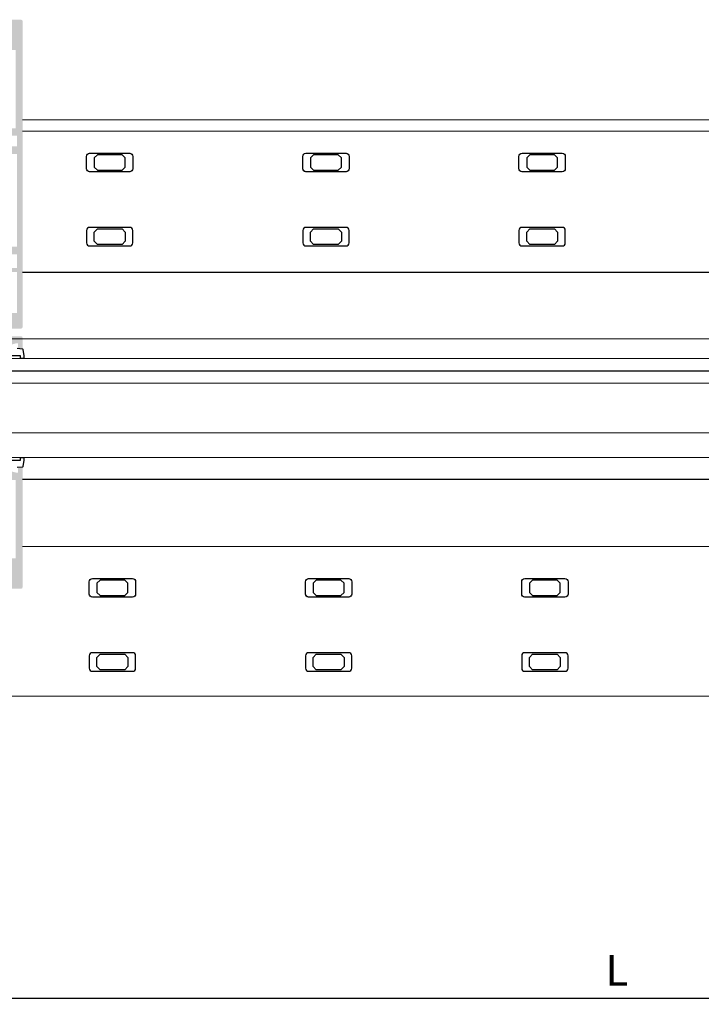
# Model space of a CAD drawing. Units: millimetres. Extents: x -364 to 56, y 3625 to 3922.
# Drawn here: x -166 to -110, y 3791 to 3871 of the extents above; entities that cross this region are included whole.
import ezdxf

# ---------------------------------------------------------------- set-up
doc = ezdxf.new("R2010")
doc.units = ezdxf.units.MM
doc.layers.add('PERFIL', color=7, linetype='Continuous', lineweight=9)
doc.layers.add('Vidro', color=7, linetype='Continuous', lineweight=18, true_color=0x70c82f)
doc.styles.add('ROMANS', font='ROMANS.SHX', dxfattribs={"height": 2.5})
doc.dimstyles.new('1-2', dxfattribs={"dimtxt": 2.5, "dimasz": 3, "dimexe": 0.5, "dimexo": 3, "dimgap": 1, "dimtad": 1, "dimlfac": 2, "dimzin": 0, "dimdsep": 46, "dimtxsty": 'ROMANS', "dimcen": 0.1, "dimclrd": 256, "dimclre": 256, "dimclrt": 256, "dimadec": 0, "dimazin": 0, "dimtp": 0.2, "dimtm": 0.2, "dimtfac": 0.2, "dimtmove": 0, "dimatfit": 3, "dimfxl": 0, "dimtolj": 1, "dimtzin": 0, "dimarcsym": 0})

# ---------------------------------------------------------------- blocks, each defined once
blk = doc.blocks.new('*D26')
at = {"lineweight": -2}
for p, q in [((-269.0843384509258, 3815.562717593748), (-269.0843384509258, 3791.124905481158)), ((34.51544430337754, 3815.562717699993), (34.51544430337754, 3791.124905481158)), ((-266.0843384509258, 3791.624905481158), (31.51544430337754, 3791.624905481158))]:
    blk.add_line(p, q, dxfattribs=at)
for points in [[(-266.0843384509258, 3792.124905481158), (-266.0843384509258, 3791.124905481158), (-269.0843384509258, 3791.624905481158)], [(31.51544430337754, 3792.124905481158), (31.51544430337754, 3791.124905481158), (34.51544430337754, 3791.624905481158)]]:
    blk.add_solid(points)
at = {"layer": 'DEFPOINTS', "color": 0}
for p in [(-269.0843384509258, 3818.562717593748), (34.51544430337754, 3818.562717699993), (34.51544430337754, 3791.624905481158)]:
    blk.add_point(p, dxfattribs=at)
at = {"insert": (-117.2844470737741, 3793.874905481158), "char_height": 2.5, "attachment_point": 5, "style": 'ROMANS'}
blk.add_mtext('\\A1;L', dxfattribs=at)

msp = doc.modelspace()

# ---------------------------------------------------------------- hatches: boundary and pattern name
h = msp.add_hatch(color=256)
edge = h.paths.add_edge_path(flags=16)
edge.add_arc((-168.4328936238394, 3868.612717559399), 0.2500000008900655, 269.9999999997916, 329.9999999999376)
edge.add_line((-168.2163872721244, 3868.487717558954), (-168.1820578897127, 3868.547177793483))
edge.add_arc((-168.2470097952259, 3868.584677793617), 0.07500000026764901, 329.9999999998359, 412.8192442187685)
edge.add_arc((-167.8844108661574, 3869.062717561001), 0.5250000018690629, -52.819244218528524, 232.8192442185285, ccw=False)
edge.add_arc((-167.521811937087, 3868.584677793617), 0.07500000026765813, 127.1807557812315, 210.0000000001641)
edge.add_line((-167.5867638426057, 3868.547177793482), (-167.552434460194, 3868.487717558953))
edge.add_arc((-167.3359281084772, 3868.612717559399), 0.2500000008900147, 210.0000000000624, 270.0000000002084)
edge.add_line((-167.3359281084754, 3868.36271755851), (-165.9594123463844, 3868.36271755851))
edge.add_line((-165.9594123463862, 3868.36271755851), (-165.9594123463862, 3862.01271753591))
edge.add_line((-165.9594123463862, 3862.012717535909), (-169.8094093859304, 3862.012717535908))
edge.add_line((-169.8094093859304, 3862.012717535908), (-169.8094093859304, 3868.362717558509))
edge.add_line((-169.8094093859304, 3868.36271755851), (-168.4328936238394, 3868.36271755851))
edge = h.paths.add_edge_path()
edge.add_line((-166.428823776439, 3847.460161921087), (-168.1388218766929, 3847.001969311065))
edge.add_arc((-168.0094123536815, 3846.519006396202), 0.5000000017796301, 104.9999999999675, 179.9999999998958)
edge.add_line((-168.5094123554604, 3846.519006396202), (-168.5094123554604, 3845.937717478697))
edge.add_arc((-168.3844123550148, 3845.937717478697), 0.1250000004448848, 180, 270)
edge.add_line((-168.3844123550148, 3845.812717478253), (-167.7969123529233, 3845.812717478253))
edge.add_line((-167.7969123529269, 3845.812717478253), (-167.7969123529269, 3846.012717478965))
edge.add_line((-167.7969123529269, 3846.012717478965), (-168.1344123541271, 3846.012717478965))
edge.add_line((-168.1344123541253, 3846.012717478965), (-168.1344123541253, 3846.337717480122))
edge.add_line((-168.1344123541253, 3846.337717480121), (-166.3344123477195, 3846.337717480121))
edge.add_line((-166.3344123477195, 3846.337717480121), (-166.3344123477195, 3846.012717478964))
edge.add_line((-166.3344123477195, 3846.012717478965), (-166.6719123489215, 3846.012717478965))
edge.add_line((-166.6719123489215, 3846.012717478965), (-166.6719123489215, 3845.812717478253))
edge.add_line((-166.6719123489215, 3845.812717478253), (-165.509412344783, 3845.812717478253))
edge.add_arc((-165.509412344783, 3845.937717478697), 0.1250000004448848, 270, 360)
edge.add_line((-165.3844123443373, 3845.937717478697), (-165.3844123443391, 3870.687717566784))
edge.add_arc((-165.5094123447848, 3870.687717566784), 0.1250000004448848, 0, 90)
edge.add_line((-165.5094123447848, 3870.812717567229), (-170.2594093875318, 3870.812717567229))
edge.add_arc((-170.2594093875318, 3870.687717566784), 0.1250000004448848, 90, 180)
edge.add_line((-170.3844093879775, 3870.687717566784), (-170.3844093879775, 3861.062717532528))
edge.add_arc((-170.3094093877094, 3861.062717532528), 0.07500000026674897, 180, 269.9999999993052)
edge.add_line((-170.3094093877094, 3860.987717532262), (-170.0844093869086, 3860.987717532262))
edge.add_arc((-170.0844093869086, 3861.062717532528), 0.07500000026674897, 270.0000000006948, 360)
edge.add_line((-170.0094093866405, 3861.062717532528), (-170.0094093866405, 3861.412717533773))
edge.add_line((-170.0094093866405, 3861.412717533774), (-169.8304049165413, 3861.412717533774))
edge.add_line((-169.8304049165431, 3861.412717533774), (-168.2538208087767, 3860.990273095299))
edge.add_arc((-168.2344093803235, 3861.062717532528), 0.0750000002670623, 254.999999999661, 360)
edge.add_line((-168.1594093800572, 3861.062717532528), (-168.1594093800572, 3861.312717533418))
edge.add_arc((-168.0344093796134, 3861.312717533418), 0.1250000004448919, 90, 180, ccw=False)
edge.add_line((-168.0344093796134, 3861.437717533863), (-165.8344123459406, 3861.437717533863))
edge.add_line((-165.8344123459406, 3861.437717533863), (-165.8344123459406, 3860.562717530749))
edge.add_line((-165.8344123459406, 3860.562717530749), (-166.3344123477195, 3860.562717530749))
edge.add_line((-166.3344123477195, 3860.562717530749), (-166.3344123477195, 3859.937717528524))
edge.add_line((-166.3344123477195, 3859.937717528524), (-165.8344123459406, 3859.937717528524))
edge.add_line((-165.8344123459406, 3859.937717528524), (-165.8344123459406, 3852.437717501833))
edge.add_line((-165.8344123459406, 3852.437717501833), (-166.3344123477195, 3852.437717501833))
edge.add_line((-166.3344123477195, 3852.437717501833), (-166.3344123477195, 3851.812717499608))
edge.add_line((-166.3344123477195, 3851.812717499608), (-165.8344123459406, 3851.812717499608))
edge.add_line((-165.8344123459406, 3851.812717499608), (-165.8344123459406, 3850.712717495693))
edge.add_line((-165.8344123459406, 3850.712717495695), (-168.1594093800572, 3850.712717495695))
edge.add_line((-168.1594093800572, 3850.712717495695), (-168.1594093800572, 3851.31271749783))
edge.add_arc((-168.2344093803235, 3851.312717497829), 0.0750000002670623, 0, 105.000000000339)
edge.add_line((-168.2538208087767, 3851.385161935059), (-169.8304049165431, 3850.962717496584))
edge.add_line((-169.8304049165431, 3850.962717496584), (-170.0094093866423, 3850.962717496584))
edge.add_line((-170.0094093866405, 3850.962717496584), (-170.0094093866405, 3851.312717497829))
edge.add_arc((-170.0844093869086, 3851.312717497829), 0.07500000026720373, 0, 89.9999999993052)
edge.add_line((-170.0844093869086, 3851.387717498097), (-170.3094093877094, 3851.387717498097))
edge.add_arc((-170.3094093877094, 3851.312717497829), 0.07500000026720371, 90.00000000069481, 180)
edge.add_line((-170.3844093879775, 3851.312717497829), (-170.3844093879775, 3850.512717494983))
edge.add_arc((-170.2594093875318, 3850.512717494983), 0.1250000004448848, 180, 270)
edge.add_line((-170.2594093875318, 3850.387717494537), (-166.6344123487884, 3850.387717494537))
edge.add_line((-166.6344123487884, 3850.387717494537), (-166.6344123487884, 3850.070360348174))
edge.add_line((-166.6344123487884, 3850.070360348174), (-166.428823776439, 3850.01527305624))
edge.add_arc((-166.4094123479877, 3850.08771749347), 0.07500000026703484, 254.999999999661, 360)
edge.add_line((-166.3344123477195, 3850.08771749347), (-166.3344123477195, 3850.387717494537))
edge.add_line((-166.3344123477195, 3850.387717494537), (-165.8344123459406, 3850.387717494537))
edge.add_line((-165.8344123459406, 3850.387717494537), (-165.8344123459406, 3847.087717482789))
edge.add_line((-165.8344123459406, 3847.087717482789), (-166.3344123477195, 3847.087717482789))
edge.add_line((-166.3344123477195, 3847.087717482789), (-166.3344123477195, 3847.387717483857))
edge.add_arc((-166.4094123479877, 3847.387717483858), 0.07500000026706193, 0, 105.000000000339)
h = msp.add_hatch(color=256)
edge = h.paths.add_edge_path(flags=16)
edge.add_arc((-167.3359281084754, 3826.962717517401), 0.2500000008900655, 90, 150.0000000000418)
edge.add_line((-167.5524344601922, 3827.087717517847), (-167.5867638426039, 3827.028257283318))
edge.add_arc((-167.521811937087, 3826.990757283183), 0.07500000026683908, 149.9999999988868, 232.8192442179287)
edge.add_arc((-167.8844108661574, 3826.5127175158), 0.5250000018683103, -232.81924421852852, 52.81924421860748, ccw=False)
edge.add_arc((-168.2470097952259, 3826.990757283183), 0.0750000002669842, 307.1807557816514, 390.0000000001641)
edge.add_line((-168.1820578897109, 3827.028257283318), (-168.2163872721226, 3827.087717517848))
edge.add_arc((-168.4328936238394, 3826.962717517403), 0.2500000008892271, 29.99999999988191, 90)
edge.add_line((-168.4328936238394, 3827.212717518291), (-169.8094093859304, 3827.212717518291))
edge.add_line((-169.8094093859304, 3827.212717518291), (-169.8094093859304, 3833.562717540892))
edge.add_line((-169.8094093859304, 3833.562717540892), (-165.9594123463844, 3833.562717540892))
edge.add_line((-165.9594123463862, 3833.562717540892), (-165.959412346388, 3827.212717518291))
edge.add_line((-165.9594123463862, 3827.212717518291), (-167.3359281084754, 3827.212717518291))
edge = h.paths.add_edge_path()
edge.add_line((-169.3399979558776, 3848.115273155713), (-167.6299998556237, 3848.573465765736))
edge.add_arc((-167.7594093786352, 3849.056428680599), 0.5000000017796301, 284.9999999999944, 360)
edge.add_line((-167.2594093768544, 3849.056428680599), (-167.2594093768544, 3849.637717598104))
edge.add_arc((-167.3844093773, 3849.637717598103), 0.1250000004448848, 0, 90)
edge.add_line((-167.3844093773, 3849.762717598549), (-167.9719093793915, 3849.762717598549))
edge.add_line((-167.9719093793897, 3849.762717598549), (-167.9719093793897, 3849.562717597836))
edge.add_line((-167.9719093793897, 3849.562717597836), (-167.6344093781895, 3849.562717597836))
edge.add_line((-167.6344093781895, 3849.562717597836), (-167.6344093781895, 3849.237717596679))
edge.add_line((-167.6344093781895, 3849.237717596679), (-169.4344093845953, 3849.237717596679))
edge.add_line((-169.4344093845953, 3849.237717596679), (-169.4344093845953, 3849.562717597836))
edge.add_line((-169.4344093845953, 3849.562717597836), (-169.0969093833933, 3849.562717597836))
edge.add_line((-169.0969093833951, 3849.562717597836), (-169.0969093833951, 3849.762717598549))
edge.add_line((-169.0969093833951, 3849.762717598549), (-170.2594093875337, 3849.762717598549))
edge.add_arc((-170.2594093875318, 3849.637717598103), 0.1250000004448848, 90, 180)
edge.add_line((-170.3844093879775, 3849.637717598103), (-170.3844093879775, 3824.887717510016))
edge.add_arc((-170.2594093875318, 3824.887717510017), 0.1250000004448848, 180, 270)
edge.add_line((-170.2594093875318, 3824.762717509571), (-165.5094123447848, 3824.762717509571))
edge.add_arc((-165.5094123447848, 3824.887717510017), 0.1250000004448848, 270, 360)
edge.add_line((-165.3844123443391, 3824.887717510017), (-165.3844123443391, 3834.512717544272))
edge.add_arc((-165.4594123446054, 3834.512717544272), 0.07500000026720371, 0, 90)
edge.add_line((-165.4594123446054, 3834.587717544539), (-165.6844123454061, 3834.587717544539))
edge.add_arc((-165.684412345408, 3834.512717544272), 0.07500000026720371, 90.00000000000001, 180)
edge.add_line((-165.7594123456724, 3834.512717544272), (-165.7594123456724, 3834.162717543028))
edge.add_line((-165.7594123456724, 3834.162717543027), (-165.9384168157717, 3834.162717543027))
edge.add_line((-165.9384168157753, 3834.162717543027), (-167.5150009235417, 3834.585161981501))
edge.add_arc((-167.5344123519913, 3834.512717544272), 0.0750000002670623, 74.999999999661, 180)
edge.add_line((-167.6094123522594, 3834.512717544272), (-167.6094123522594, 3834.262717543384))
edge.add_arc((-167.734412352705, 3834.262717543383), 0.1250000004448919, -90, 0, ccw=False)
edge.add_line((-167.734412352705, 3834.137717542939), (-169.9344093863779, 3834.137717542939))
edge.add_line((-169.9344093863742, 3834.137717542939), (-169.9344093863742, 3835.012717546053))
edge.add_line((-169.9344093863742, 3835.012717546052), (-169.4344093845953, 3835.012717546052))
edge.add_line((-169.4344093845953, 3835.012717546052), (-169.4344093845953, 3835.637717548277))
edge.add_line((-169.4344093845953, 3835.637717548276), (-169.9344093863742, 3835.637717548276))
edge.add_line((-169.9344093863742, 3835.637717548276), (-169.9344093863742, 3843.137717574966))
edge.add_line((-169.9344093863742, 3843.137717574967), (-169.4344093845953, 3843.137717574967))
edge.add_line((-169.4344093845953, 3843.137717574967), (-169.4344093845953, 3843.762717577191))
edge.add_line((-169.4344093845953, 3843.762717577192), (-169.9344093863742, 3843.762717577192))
edge.add_line((-169.9344093863742, 3843.762717577192), (-169.9344093863742, 3844.862717581107))
edge.add_line((-169.9344093863742, 3844.862717581105), (-167.6094123522576, 3844.862717581105))
edge.add_line((-167.6094123522594, 3844.862717581105), (-167.6094123522594, 3844.26271757897))
edge.add_arc((-167.5344123519913, 3844.262717578971), 0.0750000002670623, 180, 285.000000000339)
edge.add_line((-167.5150009235381, 3844.190273141741), (-165.9384168157717, 3844.612717580216))
edge.add_line((-165.9384168157753, 3844.612717580216), (-165.7594123456761, 3844.612717580216))
edge.add_line((-165.7594123456724, 3844.612717580216), (-165.7594123456724, 3844.262717578971))
edge.add_arc((-165.684412345408, 3844.262717578971), 0.07500000026674898, 180, 270)
edge.add_line((-165.684412345408, 3844.187717578704), (-165.4594123446072, 3844.187717578704))
edge.add_arc((-165.4594123446054, 3844.262717578971), 0.07500000026674897, 270, 360)
edge.add_line((-165.3844123443373, 3844.262717578971), (-165.3844123443373, 3845.062717581817))
edge.add_arc((-165.509412344783, 3845.062717581817), 0.1250000004448848, 0, 90)
edge.add_line((-165.509412344783, 3845.187717582263), (-169.1344093835264, 3845.187717582263))
edge.add_line((-169.1344093835282, 3845.187717582263), (-169.1344093835282, 3845.505074728626))
edge.add_line((-169.1344093835282, 3845.505074728625), (-169.3399979558776, 3845.56016202056))
edge.add_arc((-169.359409384329, 3845.487717583331), 0.07500000026703484, 74.999999999661, 180)
edge.add_line((-169.4344093845953, 3845.487717583331), (-169.4344093845953, 3845.187717582263))
edge.add_line((-169.4344093845953, 3845.187717582263), (-169.9344093863742, 3845.187717582263))
edge.add_line((-169.9344093863742, 3845.187717582263), (-169.9344093863742, 3848.487717594011))
edge.add_line((-169.9344093863742, 3848.487717594011), (-169.4344093845953, 3848.487717594011))
edge.add_line((-169.4344093845953, 3848.487717594011), (-169.4344093845953, 3848.187717592944))
edge.add_arc((-169.3594093843271, 3848.187717592942), 0.07500000026741087, 179.9999999993052, 284.9999999996679)

# ---------------------------------------------------------------- linework, layer by layer
for p, q in [((-165.3844123443373, 3850.387717494536), (22.77794426159971, 3850.387717494537)), ((-69.05948180276346, 3833.587717540988), (-165.3844123443391, 3833.587717540997))]:
    msp.add_line(p, q)
for points in [[(-159.9679767955381, 3858.502157779409, -0.4031445743415828), (-160.2084942640809, 3858.75197787873), (-160.2084942640809, 3859.75197788229, -0.414213562373095), (-159.9584942631896, 3860.001977883179), (-156.7084942516244, 3860.001977883179, -0.4142135623730961), (-156.4584942507331, 3859.75197788229), (-156.4584942507331, 3858.75197787873, -0.4142135623730935), (-156.7084942516244, 3858.501977877841), (-157.7906390478342, 3858.501977877841)], [(-142.4679767332541, 3858.502157779409, -0.4031445743415828), (-142.708494201795, 3858.75197787873), (-142.708494201795, 3859.75197788229, -0.414213562373095), (-142.4584942009055, 3860.001977883179), (-139.2084941893386, 3860.001977883179, -0.4142135623730961), (-138.9584941884491, 3859.75197788229), (-138.9584941884491, 3858.75197787873, -0.4142135623730935), (-139.2084941893386, 3858.501977877841), (-140.2906389855502, 3858.501977877841)], [(-124.9679766709701, 3858.502157779409, -0.4031445743415828), (-125.2084941395128, 3858.75197787873), (-125.2084941395128, 3859.75197788229, -0.414213562373095), (-124.9584941386215, 3860.001977883179), (-121.7084941270564, 3860.001977883179, -0.4142135623730961), (-121.4584941261651, 3859.75197788229), (-121.4584941261651, 3858.75197787873, -0.4142135623730935), (-121.7084941270564, 3858.501977877841), (-122.7906389232662, 3858.501977877841)], [(-168.4179060041893, 3843.63771757675), (-165.5844123450511, 3843.63771757675), (-165.5844123450511, 3843.487717576216, 0.4142135623731679), (-165.509412344783, 3843.41271757595), (-165.3344123441616, 3843.41271757595, 0.4142135623731262), (-165.2594123438935, 3843.487717576216), (-165.2594123438935, 3843.617092009853), (-165.3468254133127, 3844.112836161235, 0.3394542588633711), (-165.391708013985, 3844.153963487404), (-165.8127398444753, 3844.190798999554)], [(-165.8127398444753, 3834.584636123695), (-165.391708013985, 3834.621471635846, 0.3394542588633911), (-165.3468254133127, 3834.662598962013), (-165.2594123438935, 3835.158343113397), (-165.2594123438935, 3835.287717547033, 0.4142135623731227), (-165.3344123441616, 3835.362717547299), (-165.509412344783, 3835.362717547299, 0.4142135623731226), (-165.5844123450511, 3835.287717547033), (-165.5844123450511, 3835.137717546499), (-168.4179060041893, 3835.137717546499, 0.2679491924311288)], [(-159.7501751432915, 3824.078039274327, -0.4031445743415828), (-159.9906926118342, 3824.327859373649), (-159.9906926118342, 3825.327859377208, -0.414213562373095), (-159.7406926109447, 3825.577859378098), (-156.4906925993778, 3825.577859378098, -0.4142135623730961), (-156.2406925984883, 3825.327859377208), (-156.2406925984883, 3824.327859373649, -0.4142135623730935), (-156.4906925993778, 3824.077859372759), (-157.5728373955876, 3824.077859372759)], [(-142.2501750810093, 3824.078039274327, -0.4031445743415828), (-142.4906925495502, 3824.327859373649), (-142.4906925495502, 3825.327859377208, -0.414213562373095), (-142.2406925486607, 3825.577859378098), (-138.9906925370938, 3825.577859378098, -0.4142135623730961), (-138.7406925362025, 3825.327859377208), (-138.7406925362025, 3824.327859373649, -0.4142135623730935), (-138.9906925370938, 3824.077859372759), (-140.0728373333054, 3824.077859372759)], [(-124.7501750187253, 3824.078039274327, -0.4031445743415828), (-124.9906924872662, 3824.327859373649), (-124.9906924872662, 3825.327859377208, -0.414213562373095), (-124.7406924863767, 3825.577859378098), (-121.4906924748097, 3825.577859378098, -0.4142135623730961), (-121.2406924739203, 3825.327859377208), (-121.2406924739203, 3824.327859373649, -0.4142135623730935), (-121.4906924748097, 3824.077859372759), (-122.5728372710196, 3824.077859372759)]]:
    msp.add_lwpolyline(points, format="xyb")
for points in [[(-156.4584942507331, 3859.75197788229), (-156.4584942507331, 3858.75197787873, -0.4142135623730935), (-156.7084942516244, 3858.501977877841), (-159.9584942631896, 3858.501977877841, -0.4142135623730963), (-160.2084942640809, 3858.75197787873), (-160.2084942640809, 3859.75197788229, -0.414213562373095), (-159.9584942631896, 3860.001977883179), (-156.7084942516244, 3860.001977883179, -0.4142135623730961)], [(-138.9584941884491, 3859.75197788229), (-138.9584941884491, 3858.75197787873, -0.4142135623730935), (-139.2084941893386, 3858.501977877841), (-142.4584942009055, 3858.501977877841, -0.4142135623730963), (-142.708494201795, 3858.75197787873), (-142.708494201795, 3859.75197788229, -0.414213562373095), (-142.4584942009055, 3860.001977883179), (-139.2084941893386, 3860.001977883179, -0.4142135623730961)], [(-121.4584941261651, 3859.75197788229), (-121.4584941261651, 3858.75197787873, -0.4142135623730935), (-121.7084941270564, 3858.501977877841), (-124.9584941386215, 3858.501977877841, -0.4142135623730963), (-125.2084941395128, 3858.75197787873), (-125.2084941395128, 3859.75197788229, -0.414213562373095), (-124.9584941386215, 3860.001977883179), (-121.7084941270564, 3860.001977883179, -0.4142135623730961)], [(-156.4584942507331, 3852.752828837072), (-156.4584942507331, 3853.752828840631, 0.4142135623730935), (-156.7084942516244, 3854.002828841521), (-159.9584942631896, 3854.002828841521, 0.4142135623730963), (-160.2084942640809, 3853.752828840631), (-160.2084942640809, 3852.752828837072, 0.414213562373095), (-159.9584942631896, 3852.502828836183), (-156.7084942516244, 3852.502828836183, 0.4142135623730961)], [(-138.9584941884491, 3852.752828837072), (-138.9584941884491, 3853.752828840631, 0.4142135623730935), (-139.2084941893386, 3854.002828841521), (-142.4584942009055, 3854.002828841521, 0.4142135623730963), (-142.708494201795, 3853.752828840631), (-142.708494201795, 3852.752828837072, 0.414213562373095), (-142.4584942009055, 3852.502828836183), (-139.2084941893386, 3852.502828836183, 0.4142135623730961)], [(-121.4584941261651, 3852.752828837072), (-121.4584941261651, 3853.752828840631, 0.4142135623730935), (-121.7084941270564, 3854.002828841521), (-124.9584941386215, 3854.002828841521, 0.4142135623730963), (-125.2084941395128, 3853.752828840631), (-125.2084941395128, 3852.752828837072, 0.414213562373095), (-124.9584941386215, 3852.502828836183), (-121.7084941270564, 3852.502828836183, 0.4142135623730961)], [(-156.2406925984883, 3825.327859377208), (-156.2406925984883, 3824.327859373649, -0.4142135623730935), (-156.4906925993778, 3824.077859372759), (-159.7406926109447, 3824.077859372759, -0.4142135623730963), (-159.9906926118342, 3824.327859373649), (-159.9906926118342, 3825.327859377208, -0.414213562373095), (-159.7406926109447, 3825.577859378098), (-156.4906925993778, 3825.577859378098, -0.4142135623730961)], [(-138.7406925362025, 3825.327859377208), (-138.7406925362025, 3824.327859373649, -0.4142135623730935), (-138.9906925370938, 3824.077859372759), (-142.2406925486607, 3824.077859372759, -0.4142135623730963), (-142.4906925495502, 3824.327859373649), (-142.4906925495502, 3825.327859377208, -0.414213562373095), (-142.2406925486607, 3825.577859378098), (-138.9906925370938, 3825.577859378098, -0.4142135623730961)], [(-121.2406924739203, 3825.327859377208), (-121.2406924739203, 3824.327859373649, -0.4142135623730935), (-121.4906924748097, 3824.077859372759), (-124.7406924863767, 3824.077859372759, -0.4142135623730963), (-124.9906924872662, 3824.327859373649), (-124.9906924872662, 3825.327859377208, -0.414213562373095), (-124.7406924863767, 3825.577859378098), (-121.4906924748097, 3825.577859378098, -0.4142135623730961)], [(-156.2406925984883, 3818.328710331991), (-156.2406925984883, 3819.328710335551, 0.4142135623730935), (-156.4906925993778, 3819.57871033644), (-159.7406926109447, 3819.57871033644, 0.4142135623730963), (-159.9906926118342, 3819.328710335551), (-159.9906926118342, 3818.328710331991, 0.414213562373095), (-159.7406926109447, 3818.078710331101), (-156.4906925993778, 3818.078710331101, 0.4142135623730961)], [(-138.7406925362025, 3818.328710331991), (-138.7406925362025, 3819.328710335551, 0.4142135623730935), (-138.9906925370938, 3819.57871033644), (-142.2406925486607, 3819.57871033644, 0.4142135623730963), (-142.4906925495502, 3819.328710335551), (-142.4906925495502, 3818.328710331991, 0.414213562373095), (-142.2406925486607, 3818.078710331101), (-138.9906925370938, 3818.078710331101, 0.4142135623730961)], [(-121.2406924739203, 3818.328710331991), (-121.2406924739203, 3819.328710335551, 0.4142135623730935), (-121.4906924748097, 3819.57871033644), (-124.7406924863767, 3819.57871033644, 0.4142135623730963), (-124.9906924872662, 3819.328710335551), (-124.9906924872662, 3818.328710331991, 0.414213562373095), (-124.7406924863767, 3818.078710331101), (-121.4906924748097, 3818.078710331101, 0.4142135623730961)]]:
    msp.add_lwpolyline(points, format="xyb", close=True)
for points in [[(-158.229685554144, 3858.626977878285), (-157.3334942538472, 3858.626977878285), (-157.0834942529577, 3858.876977879175), (-157.0834942529577, 3859.626977881844), (-157.3334942538472, 3859.876977882734), (-159.3334942609649, 3859.876977882734), (-159.5834942618562, 3859.626977881844), (-159.5834942618562, 3858.876977879175), (-159.3635308158023, 3858.657014433123)], [(-140.7296854918618, 3858.626977878285), (-139.8334941915632, 3858.626977878285), (-139.5834941906737, 3858.876977879175), (-139.5834941906737, 3859.626977881844), (-139.8334941915632, 3859.876977882734), (-141.8334941986809, 3859.876977882734), (-142.0834941995722, 3859.626977881844), (-142.0834941995722, 3858.876977879175), (-141.8635307535183, 3858.657014433123)], [(-123.229685429576, 3858.626977878285), (-122.3334941292792, 3858.626977878285), (-122.0834941283897, 3858.876977879175), (-122.0834941283897, 3859.626977881844), (-122.3334941292792, 3859.876977882734), (-124.3334941363987, 3859.876977882734), (-124.5834941372882, 3859.626977881844), (-124.5834941372882, 3858.876977879175), (-124.3635306912342, 3858.657014433123)], [(-158.0118839018992, 3824.202859373205), (-157.1156926016024, 3824.202859373205), (-156.8656926007111, 3824.452859374094), (-156.8656926007111, 3825.202859376764), (-157.1156926016024, 3825.452859377653), (-159.1156926087201, 3825.452859377653), (-159.3656926096096, 3825.202859376764), (-159.3656926096096, 3824.452859374094), (-159.1457291635575, 3824.232895928042)], [(-140.5118838396152, 3824.202859373205), (-139.6156925393184, 3824.202859373205), (-139.3656925384289, 3824.452859374094), (-139.3656925384289, 3825.202859376764), (-139.6156925393184, 3825.452859377653), (-141.6156925464361, 3825.452859377653), (-141.8656925473256, 3825.202859376764), (-141.8656925473256, 3824.452859374094), (-141.6457291012716, 3824.232895928042)], [(-123.0118837773311, 3824.202859373205), (-122.1156924770344, 3824.202859373205), (-121.8656924761431, 3824.452859374094), (-121.8656924761431, 3825.202859376764), (-122.1156924770344, 3825.452859377653), (-124.1156924841521, 3825.452859377653), (-124.3656924850416, 3825.202859376764), (-124.3656924850416, 3824.452859374094), (-124.1457290389894, 3824.232895928042)]]:
    msp.add_lwpolyline(points)
for points in [[(-159.5834942618562, 3859.626977881844), (-159.5834942618562, 3858.876977879175), (-159.3334942609649, 3858.626977878285), (-157.3334942538472, 3858.626977878285), (-157.0834942529577, 3858.876977879175), (-157.0834942529577, 3859.626977881844), (-157.3334942538472, 3859.876977882734), (-159.3334942609649, 3859.876977882734)], [(-142.0834941995722, 3859.626977881844), (-142.0834941995722, 3858.876977879175), (-141.8334941986809, 3858.626977878285), (-139.8334941915632, 3858.626977878285), (-139.5834941906737, 3858.876977879175), (-139.5834941906737, 3859.626977881844), (-139.8334941915632, 3859.876977882734), (-141.8334941986809, 3859.876977882734)], [(-124.5834941372882, 3859.626977881844), (-124.5834941372882, 3858.876977879175), (-124.3334941363987, 3858.626977878285), (-122.3334941292792, 3858.626977878285), (-122.0834941283897, 3858.876977879175), (-122.0834941283897, 3859.626977881844), (-122.3334941292792, 3859.876977882734), (-124.3334941363987, 3859.876977882734)], [(-159.5834942618562, 3852.877828837517), (-159.5834942618562, 3853.627828840186), (-159.3334942609649, 3853.877828841076), (-157.3334942538472, 3853.877828841076), (-157.0834942529577, 3853.627828840186), (-157.0834942529577, 3852.877828837517), (-157.3334942538472, 3852.627828836627), (-159.3334942609649, 3852.627828836627)], [(-142.0834941995722, 3852.877828837517), (-142.0834941995722, 3853.627828840186), (-141.8334941986809, 3853.877828841076), (-139.8334941915632, 3853.877828841076), (-139.5834941906737, 3853.627828840186), (-139.5834941906737, 3852.877828837517), (-139.8334941915632, 3852.627828836627), (-141.8334941986809, 3852.627828836627)], [(-124.5834941372882, 3852.877828837517), (-124.5834941372882, 3853.627828840186), (-124.3334941363987, 3853.877828841076), (-122.3334941292792, 3853.877828841076), (-122.0834941283897, 3853.627828840186), (-122.0834941283897, 3852.877828837517), (-122.3334941292792, 3852.627828836627), (-124.3334941363987, 3852.627828836627)], [(-159.3656926096096, 3825.202859376764), (-159.3656926096096, 3824.452859374094), (-159.1156926087201, 3824.202859373205), (-157.1156926016024, 3824.202859373205), (-156.8656926007111, 3824.452859374094), (-156.8656926007111, 3825.202859376764), (-157.1156926016024, 3825.452859377653), (-159.1156926087201, 3825.452859377653)], [(-141.8656925473256, 3825.202859376764), (-141.8656925473256, 3824.452859374094), (-141.6156925464361, 3824.202859373205), (-139.6156925393184, 3824.202859373205), (-139.3656925384289, 3824.452859374094), (-139.3656925384289, 3825.202859376764), (-139.6156925393184, 3825.452859377653), (-141.6156925464361, 3825.452859377653)], [(-124.3656924850416, 3825.202859376764), (-124.3656924850416, 3824.452859374094), (-124.1156924841521, 3824.202859373205), (-122.1156924770344, 3824.202859373205), (-121.8656924761431, 3824.452859374094), (-121.8656924761431, 3825.202859376764), (-122.1156924770344, 3825.452859377653), (-124.1156924841521, 3825.452859377653)], [(-159.3656926096096, 3818.453710332436), (-159.3656926096096, 3819.203710335105), (-159.1156926087201, 3819.453710335994), (-157.1156926016024, 3819.453710335994), (-156.8656926007111, 3819.203710335105), (-156.8656926007111, 3818.453710332436), (-157.1156926016024, 3818.203710331547), (-159.1156926087201, 3818.203710331547)], [(-141.8656925473256, 3818.453710332436), (-141.8656925473256, 3819.203710335105), (-141.6156925464361, 3819.453710335994), (-139.6156925393184, 3819.453710335994), (-139.3656925384289, 3819.203710335105), (-139.3656925384289, 3818.453710332436), (-139.6156925393184, 3818.203710331547), (-141.6156925464361, 3818.203710331547)], [(-124.3656924850416, 3818.453710332436), (-124.3656924850416, 3819.203710335105), (-124.1156924841521, 3819.453710335994), (-122.1156924770344, 3819.453710335994), (-121.8656924761431, 3819.203710335105), (-121.8656924761431, 3818.453710332436), (-122.1156924770344, 3818.203710331547), (-124.1156924841521, 3818.203710331547)]]:
    msp.add_lwpolyline(points, close=True)
at = {"layer": 'PERFIL'}
for p, q in [((22.8904442620028, 3862.712717750886), (-165.3844123443391, 3862.712717750886)), ((22.95448658475152, 3861.787717747594), (-165.3844123443391, 3861.778746691968)), ((-160.064062396264, 3844.987717634676), (-248.0999364234826, 3844.987717634676)), ((-9.734552880024694, 3844.987717634676), (-160.064062396264, 3844.987717634676)), ((-114.8891654504237, 3844.987717634676), (-119.6538978725453, 3844.987717634676)), ((-165.3844123443391, 3828.187717628002), (13.51544422856432, 3828.187717628002)), ((-257.7093384104423, 3816.062717584849), (13.6586253376031, 3816.062717584849))]:
    msp.add_line(p, q, dxfattribs=at)
at = {"layer": 'Vidro'}
for p, q in [((-168.3844123550166, 3843.387717575861), (-66.18448179253164, 3843.387717575861)), ((-168.6344123559043, 3841.390055427986), (-65.93448179164034, 3841.387717568743)), ((-65.93448179164034, 3837.387717554508), (-168.6344123559043, 3837.384646669829)), ((-66.18448179253164, 3835.38771754739), (-168.3844123550166, 3835.38771754739))]:
    msp.add_line(p, q, dxfattribs=at)
at = {"layer": 'Vidro', "const_width": 0.1000000003558923}
msp.add_lwpolyline([(-168.6344123559043, 3842.387717572302), (-65.93448179164034, 3842.387717572302)], dxfattribs=at)

# ---------------------------------------------------------------- dimensions: what is measured, and where the dimension line sits
dim = msp.add_linear_dim(base=(34.51544430337754, 3791.624905481158), p1=(-269.0843384509258, 3818.562717593748), p2=(34.51544430337754, 3818.562717699993), text='L', dimstyle='1-2')
dim.commit()
dim.dimension.update_dxf_attribs({"geometry": '*D26', "text_midpoint": (-117.2844470737741, 3793.874905481158)})

doc.saveas('drawing.dxf')
